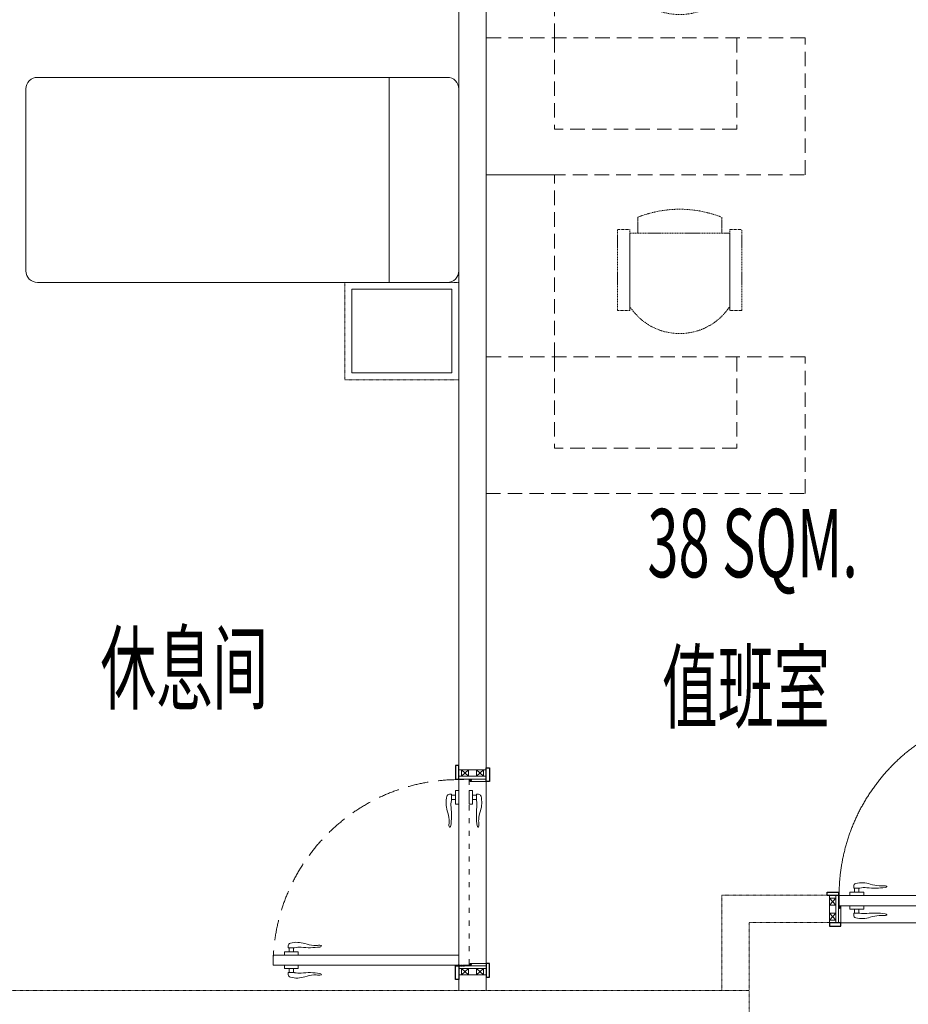
# Model space of a CAD drawing. Units: millimetres. Extents: x -782766 to 130, y -175 to 631183.
# Drawn here: x -355911 to -352010, y 246253 to 250575 of the extents above; entities that cross this region are included whole.
import ezdxf
from ezdxf.enums import TextEntityAlignment as Align

# ---------------------------------------------------------------- set-up
doc = ezdxf.new("R2010")
doc.units = ezdxf.units.MM
for name, pattern in [('ACAD_ISO03W100', [30, 12, -18]), ('DASH', [0.35, 0.25, -0.1]), ('DOTE', [2.42, 2, -0.2, 0.02, -0.2]), ('HIDDEN', [9.525, 6.35, -3.175]), ('HIDDEN2', [0.1875, 0.125, -0.0625])]:
    doc.linetypes.add(name, pattern=pattern)
doc.layers.get('0').update_dxf_attribs({"linetype": 'CONTINUOUS'})
for name, color, linetype, lineweight in [('D■04 地面门槛', 250, 'CONTINUOUS', 0), ('P-活动家具', 51, 'DASH', 0), ('P★05 平面门套', 60, 'CONTINUOUS', 0), ('P★06 平面门', 60, 'CONTINUOUS', 0), ('W-区域文字', 2, 'CONTINUOUS', 0), ('建-图块', 7, 'CONTINUOUS', 13), ('建-尺寸', 3, 'CONTINUOUS', 13), ('建-楼板', 7, 'CONTINUOUS', 13), ('扶栏', 250, 'CONTINUOUS', 9), ('标准层1_t3_dwg', 8, 'CONTINUOUS', 9)]:
    doc.layers.add(name, color=color, linetype=linetype, lineweight=lineweight)
doc.layers.add('FF-FURN', color=51, linetype='CONTINUOUS')
doc.styles.add('LEO-中文', font='txt', dxfattribs={"width": 0.7})

# ---------------------------------------------------------------- blocks, each defined once
blk = doc.blocks.new('栏杆扶手 - 栏杆扶手-3358980-28F')
at = {"layer": '扶栏'}
for radius, start, end in [(31600, 46.55475, 133.41023), (31550, 46.46394, 133.49855)]:
    blk.add_arc((-36693, -51386.4), radius, start, end, dxfattribs=at)
blk = doc.blocks.new('门套线01')
at = {"lineweight": -3}
blk.add_lwpolyline([(0, 15), (0, 0), (50, 0), (50, 15)], close=True, dxfattribs=at)
blk = doc.blocks.new('HL_Door_Hinge')
at = {"color": 0, "linetype": 'DOTE', "ltscale": 0.04}
for p, q in [((-4, 3), (4, 3)), ((0, -1), (0, 7))]:
    blk.add_line(p, q, dxfattribs=at)
at = {"color": 0, "linetype": 'DASH', "ltscale": 5}
for p, q in [((-2, -26), (-2, 0.8)), ((-0.5, -26), (-0.5, 0)), ((0.5, -26), (0.5, 0)), ((2, -26), (2, 0.8)), ((-0.5, -26), (-2, -26)), ((0.5, -26), (2, -26))]:
    blk.add_line(p, q, dxfattribs=at)
for radius in [3, 2]:
    blk.add_circle((0, 3), radius, dxfattribs=at)
blk = doc.blocks.new('HL_Door_Seal')
at = {"color": 0}
for p, q in [((5, 0), (-5, 0)), ((-1, 6), (-0.5, 6.5)), ((-1, 6), (-0.5, 6)), ((-1, 5.5), (-0.5, 6)), ((-1, 5.5), (-0.5, 5.5)), ((-1, 5), (-0.5, 5.5)), ((-1, 4.5), (-0.5, 5)), ((-1, 5), (-0.5, 5)), ((-1, 4.5), (-0.5, 4.5)), ((-1, 4), (-0.5, 4.5)), ((-1, 4), (-0.5, 4)), ((-1, 3.5), (-0.5, 4)), ((-1, 3.5), (-0.5, 3.5)), ((-1, 3), (-0.5, 3.5)), ((-1, 3), (-0.5, 3)), ((-1, 2.5), (-0.5, 3)), ((-1, 2.5), (-0.5, 2.5)), ((-1, 2), (-0.5, 2.5)), ((-1, 2), (-0.5, 2)), ((-1, 1.5), (-0.5, 2)), ((-1, 1.5), (-0.5, 1.5)), ((-1, 1), (-0.5, 1.5)), ((-1, 1), (-0.5, 1)), ((-1, 0.5), (-0.5, 1)), ((-1, 0.5), (-0.5, 0.5)), ((-1, 0), (-0.5, 0.5)), ((-0.5, 6.5), (0.5, 6.5)), ((1, 6), (0.5, 6.5)), ((1, 6), (0.5, 6)), ((1, 5.5), (0.5, 6)), ((1, 5.5), (0.5, 5.5)), ((1, 5), (0.5, 5.5)), ((1, 5), (0.5, 5)), ((1, 4.5), (0.5, 5)), ((1, 4.5), (0.5, 4.5)), ((1, 4), (0.5, 4.5)), ((1, 4), (0.5, 4)), ((1, 3.5), (0.5, 4)), ((1, 3.5), (0.5, 3.5)), ((1, 3), (0.5, 3.5)), ((1, 3), (0.5, 3)), ((1, 2.5), (0.5, 3)), ((1, 2.5), (0.5, 2.5)), ((1, 2), (0.5, 2.5)), ((1, 2), (0.5, 2)), ((1, 1.5), (0.5, 2)), ((1, 1.5), (0.5, 1.5)), ((1, 1), (0.5, 1.5)), ((1, 1), (0.5, 1)), ((1, 0.5), (0.5, 1)), ((1, 0.5), (0.5, 0.5)), ((1, 0), (0.5, 0.5))]:
    blk.add_line(p, q, dxfattribs=at)
blk.add_lwpolyline([(-3.9, -1, 0.774597), (3.9, -1)], format="xyb", close=True, dxfattribs=at)
blk.add_arc((0, 0), 5, 180, 0.0005, dxfattribs=at)
blk = doc.blocks.new('门把手02')
at = {"color": 250}
for p, q in [((-30.4, 14.6), (-15.2, 14.6)), ((-30.4, 0), (-30.4, 14.6)), ((30.4, 0), (-30.4, 0)), ((-15.2, 14.6), (19.6, 14.6)), ((-15.2, 14.6), (19.6, 14.6)), ((-13.5, 32.2), (-13.5, 40.9)), ((12.9, 32.2), (-13.5, 32.2)), ((-9.4, 14.6), (-9.4, 32.2)), ((9.4, 14.6), (9.4, 32.2)), ((19.6, 14.6), (30.4, 14.6)), ((30.4, 14.6), (30.4, 0))]:
    blk.add_line(p, q, dxfattribs=at)
at = {"color": 250, "extrusion": (0, 0, -1)}
for centre, major_axis, start_param, end_param in [((-1.3, 40.9), (-8.59, 8.59), 5.497787, 6.813202), ((23.4, -64.1), (-0.1, 120), -0.233047, 0.306451), ((107.8, 189.2), (1.8, 147), 3.194781, 3.464277), ((122.5, 24), (-13.7, 13.7), 0.647464, 1.248663), ((12.9, 37.2), (3.58, 3.58), 2.124304, 2.356194), ((33.8, -51.4), (0, 86), -0.231441, 0.114669), ((79.3, 368.4), (-0.1, 336.3), 3.005111, 3.247916), ((105.2, 172), (-91.7, 91.7), 3.813778, 3.981187), ((124, 43.6), (5.92, 5.92), 1.238085, 2.228964), ((130.6, 40.4), (-0.729, 0.729), 1.325662, 2.819982)]:
    blk.add_ellipse(centre, major_axis=major_axis, ratio=1, start_param=start_param, end_param=end_param, dxfattribs=at)
blk = doc.blocks.new('hld_1_820_120_门把手02_门套线01_45_0_0_3_40_0_1_1')
at = {"layer": 'D■04 地面门槛', "ltscale": 0.001}
for p, q in [((-0.5, 0.0667), (0.5, 0.0667)), ((-0.5, -0.0667), (0.5, -0.0667))]:
    blk.add_line(p, q, dxfattribs=at)
at = {"layer": 'P★05 平面门套', "color": 250, "ltscale": 0.001}
for p, q in [((-0.4689, 0.0533), (-0.5, 0.02)), ((-0.4689, 0.02), (-0.5, 0.0533)), ((0.4689, 0.0533), (0.5, 0.02)), ((0.4689, 0.02), (0.5, 0.0533)), ((-0.5, -0.02), (-0.4689, -0.0533)), ((-0.5, -0.0533), (-0.4689, -0.02)), ((0.5, -0.02), (0.4689, -0.0533)), ((0.5, -0.0533), (0.4689, -0.02))]:
    blk.add_line(p, q, dxfattribs=at)
at = {"layer": 'P★05 平面门套', "color": 250}
for points in [[(-0.5, 0.0667), (-0.4689, 0.0667), (-0.4689, 0.0533), (-0.5, 0.0533)], [(-0.4689, 0.0667), (-0.4556, 0.0667), (-0.4556, -0.0667), (-0.4689, -0.0667)], [(0.4689, 0.0667), (0.4556, 0.0667), (0.4556, -0.0667), (0.4689, -0.0667)], [(0.5, 0.0667), (0.4689, 0.0667), (0.4689, 0.0533), (0.5, 0.0533)], [(-0.5, -0.0667), (-0.4689, -0.0667), (-0.4689, -0.0533), (-0.5, -0.0533)], [(0.5, -0.0667), (0.4689, -0.0667), (0.4689, -0.0533), (0.5, -0.0533)]]:
    blk.add_lwpolyline(points, close=True, dxfattribs=at)
at = {"layer": 'P★05 平面门套'}
for points in [[(-0.5, 0.0667), (-0.4556, 0.0667), (-0.4556, 0.0111), (-0.4444, 0.0111), (-0.4444, -0.0667), (-0.5, -0.0667)], [(0.5, 0.0667), (0.4556, 0.0667), (0.4556, 0.0111), (0.4444, 0.0111), (0.4444, -0.0667), (0.5, -0.0667)]]:
    blk.add_lwpolyline(points, close=True, dxfattribs=at)
at = {"layer": 'P★05 平面门套', "color": 250, "ltscale": 0.001}
for points in [[(-0.4689, 0.0533), (-0.4689, 0.02), (-0.5, 0.02), (-0.5, 0.0533)], [(0.4689, 0.0533), (0.4689, 0.02), (0.5, 0.02), (0.5, 0.0533)], [(-0.5, -0.02), (-0.5, -0.0533), (-0.4689, -0.0533), (-0.4689, -0.02)], [(0.5, -0.02), (0.5, -0.0533), (0.4689, -0.0533), (0.4689, -0.02)]]:
    blk.add_lwpolyline(points, close=True, dxfattribs=at)
at = {"layer": 'P★06 平面门'}
blk.add_lwpolyline([(-0.4528, 0.0667), (-0.4028, 0.0667), (-0.4028, 0.9722), (-0.4528, 0.9722)], close=True, dxfattribs=at)
at = {"layer": 'P★06 平面门', "color": 250, "linetype": 'ACAD_ISO03W100', "ltscale": 2.083333}
blk.add_lwpolyline([(-0.4528, 0.0667), (0.4528, 0.0667), (0.4528, 0.0167), (-0.4528, 0.0167)], close=True, dxfattribs=at)
at = {"layer": 'P★06 平面门', "color": 8, "linetype": 'HIDDEN', "ltscale": 15.748031}
blk.add_arc((-0.4528, 0.0667), 0.9056, 0, 89.9999, dxfattribs=at)
at = {"layer": 'P★05 平面门套', "ltscale": 0.001, "zscale": 0.001111111111111}
for p, xscale, yscale in [((-0.4556, 0.0667), -0.001111111111111, 0.001111111111111), ((0.4556, 0.0667), 0.001111111111111, 0.001111111111111), ((-0.4444, -0.0667), -0.001111111111111, -0.001111111111111), ((0.4444, -0.0667), 0.001111111111111, -0.001111111111111)]:
    blk.add_blockref('门套线01', p, dxfattribs=dict(at, xscale=xscale, yscale=yscale))
at = {"layer": 'P★06 平面门', "color": 250, "ltscale": 0.001, "yscale": 0.001111111111111, "zscale": 0.001111111111111}
for name, p, xscale, rotation in [('门把手02', (-0.4528, 0.8833), -0.001111111111111, 89.99992398025213), ('门把手02', (-0.4028, 0.8833), 0.001111111111111, 269.9997719407564), ('HL_Door_Seal', (-0.45, 0.0111), 0.001111111111111, 179.9998479605043), ('HL_Door_Seal', (0.45, 0.0111), -0.001111111111111, 180)]:
    blk.add_blockref(name, p, dxfattribs=dict(at, xscale=xscale, rotation=rotation))
at = {"layer": 'P★06 平面门', "color": 250, "ltscale": 0.001, "zscale": 0.001111111111111}
for name, p, xscale, yscale in [('门把手02', (0.3667, 0.0667), -0.001111111111111, 0.001111111111111), ('HL_Door_Hinge', (-0.4542, 0.0667), 0.001111111111111, 0.001111111111111), ('门把手02', (0.3667, 0.0167), -0.001111111111111, -0.001111111111111)]:
    blk.add_blockref(name, p, dxfattribs=dict(at, xscale=xscale, yscale=yscale))
blk = doc.blocks.new('门套线02')
at = {"lineweight": -3}
blk.add_lwpolyline([(0, 15), (0, 0), (60, 0), (60, 15)], close=True, dxfattribs=at)
blk = doc.blocks.new('hld_1_820_120_门把手02_门套线02_45_0_0_3_40_0_1_1')
at = {"layer": 'D■04 地面门槛'}
for p, q in [((-0.5, 0.0667), (0.5, 0.0667)), ((-0.5, -0.0667), (0.5, -0.0667))]:
    blk.add_line(p, q, dxfattribs=at)
at = {"layer": 'P★05 平面门套', "color": 250}
for p, q in [((-0.4689, 0.0533), (-0.5, 0.02)), ((-0.4689, 0.02), (-0.5, 0.0533)), ((0.4689, 0.0533), (0.5, 0.02)), ((0.4689, 0.02), (0.5, 0.0533)), ((-0.5, -0.02), (-0.4689, -0.0533)), ((-0.5, -0.0533), (-0.4689, -0.02)), ((0.5, -0.02), (0.4689, -0.0533)), ((0.5, -0.0533), (0.4689, -0.02))]:
    blk.add_line(p, q, dxfattribs=at)
for points in [[(-0.5, 0.0667), (-0.4689, 0.0667), (-0.4689, 0.0533), (-0.5, 0.0533)], [(-0.4689, 0.0533), (-0.4689, 0.02), (-0.5, 0.02), (-0.5, 0.0533)], [(-0.4689, 0.0667), (-0.4556, 0.0667), (-0.4556, -0.0667), (-0.4689, -0.0667)], [(0.4689, 0.0667), (0.4556, 0.0667), (0.4556, -0.0667), (0.4689, -0.0667)], [(0.5, 0.0667), (0.4689, 0.0667), (0.4689, 0.0533), (0.5, 0.0533)], [(0.4689, 0.0533), (0.4689, 0.02), (0.5, 0.02), (0.5, 0.0533)], [(-0.5, -0.02), (-0.5, -0.0533), (-0.4689, -0.0533), (-0.4689, -0.02)], [(0.5, -0.02), (0.5, -0.0533), (0.4689, -0.0533), (0.4689, -0.02)], [(-0.5, -0.0667), (-0.4689, -0.0667), (-0.4689, -0.0533), (-0.5, -0.0533)], [(0.5, -0.0667), (0.4689, -0.0667), (0.4689, -0.0533), (0.5, -0.0533)]]:
    blk.add_lwpolyline(points, close=True, dxfattribs=at)
at = {"layer": 'P★05 平面门套'}
for points in [[(-0.5, 0.0667), (-0.4556, 0.0667), (-0.4556, 0.0111), (-0.4444, 0.0111), (-0.4444, -0.0667), (-0.5, -0.0667)], [(0.5, 0.0667), (0.4556, 0.0667), (0.4556, 0.0111), (0.4444, 0.0111), (0.4444, -0.0667), (0.5, -0.0667)]]:
    blk.add_lwpolyline(points, close=True, dxfattribs=at)
at = {"layer": 'P★06 平面门'}
blk.add_lwpolyline([(-0.4528, 0.0667), (-0.4028, 0.0667), (-0.4028, 0.9722), (-0.4528, 0.9722)], close=True, dxfattribs=at)
at = {"layer": 'P★06 平面门', "color": 250, "linetype": 'ACAD_ISO03W100', "ltscale": 0.002083}
blk.add_lwpolyline([(-0.4528, 0.0667), (0.4528, 0.0667), (0.4528, 0.0167), (-0.4528, 0.0167)], close=True, dxfattribs=at)
at = {"layer": 'P★06 平面门', "color": 8, "linetype": 'HIDDEN', "ltscale": 0.015748}
blk.add_arc((-0.4528, 0.0667), 0.9056, 0, 89.9999, dxfattribs=at)
at = {"layer": 'P★05 平面门套', "zscale": 0.001111111111111}
for p, xscale, yscale in [((-0.4556, 0.0667), -0.001111111111111, 0.001111111111111), ((0.4556, 0.0667), 0.001111111111111, 0.001111111111111), ((-0.4444, -0.0667), -0.001111111111111, -0.001111111111111), ((0.4444, -0.0667), 0.001111111111111, -0.001111111111111)]:
    blk.add_blockref('门套线02', p, dxfattribs=dict(at, xscale=xscale, yscale=yscale))
at = {"layer": 'P★06 平面门', "color": 250, "yscale": 0.001111111111111, "zscale": 0.001111111111111}
for name, p, xscale, rotation in [('门把手02', (-0.4528, 0.8833), -0.001111111111111, 89.99992398025213), ('门把手02', (-0.4028, 0.8833), 0.001111111111111, 269.9997719407564), ('HL_Door_Seal', (-0.45, 0.0111), 0.001111111111111, 179.9998479605043), ('HL_Door_Seal', (0.45, 0.0111), -0.001111111111111, 180)]:
    blk.add_blockref(name, p, dxfattribs=dict(at, xscale=xscale, rotation=rotation))
at = {"layer": 'P★06 平面门', "color": 250, "zscale": 0.001111111111111}
for name, p, xscale, yscale in [('门把手02', (0.3667, 0.0667), -0.001111111111111, 0.001111111111111), ('HL_Door_Hinge', (-0.4542, 0.0667), 0.001111111111111, 0.001111111111111), ('门把手02', (0.3667, 0.0167), -0.001111111111111, -0.001111111111111)]:
    blk.add_blockref(name, p, dxfattribs=dict(at, xscale=xscale, yscale=yscale))
blk = doc.blocks.new('A$C7CA42088')
at = {"layer": 'P-活动家具', "linetype": 'HIDDEN2', "ltscale": 39.370079}
for p, q in [((443.8, 546.6), (89.1, 546.6)), ((89.1, 492.8), (443.8, 492.8)), ((105.5, 492.8), (427.4, 492.8)), ((105.5, 53.8), (105.5, 492.8)), ((89.1, 53.8), (443.8, 53.8)), ((105.5, 53.8), (427.4, 53.8)), ((443.8, 0), (89.1, 0))]:
    blk.add_line(p, q, dxfattribs=at)
at = {"layer": 'P-活动家具', "linetype": 'HIDDEN2', "ltscale": 8.472261}
for p, q in [((89.1, 546.6), (89.1, 492.8)), ((443.8, 492.8), (443.8, 546.6)), ((89.1, 0), (89.1, 53.8)), ((443.8, 53.8), (443.8, 0))]:
    blk.add_line(p, q, dxfattribs=at)
at = {"layer": 'P-活动家具', "linetype": 'HIDDEN2', "ltscale": 11.092901}
for p, q in [((105.5, 457.5), (35.1, 457.5)), ((35.1, 89.1), (105.5, 89.1))]:
    blk.add_line(p, q, dxfattribs=at)
at = {"layer": 'P-活动家具', "linetype": 'HIDDEN2', "ltscale": 39.370079}
blk.add_arc((282.8, 273.3), 262.8, 303.3677, 56.6323, dxfattribs=at)
at = {"layer": 'P-活动家具', "linetype": 'HIDDEN2', "ltscale": 39.370079, "extrusion": (0, 0, -1)}
blk.add_ellipse((553.2, 273.6), major_axis=(553.2, 3.9), ratio=0.949713, start_param=2.790151, end_param=3.506475, dxfattribs=at)
blk = doc.blocks.new('3242')
at = {"color": 251, "linetype": 'HIDDEN', "ltscale": 10}
for p, q in [((438426.2, -250789.7), (437626.2, -250789.7)), ((437626.2, -251189.7), (437626.2, -250789.7)), ((438426.2, -251189.7), (438426.2, -250789.7))]:
    blk.add_line(p, q, dxfattribs=at)
at = {"linetype": 'HIDDEN', "ltscale": 10}
for p, q in [((437326.2, -251989.7), (437326.2, -251189.7)), ((437626.2, -251189.7), (437626.2, -251989.7)), ((437626.2, -251989.7), (437326.2, -251989.7))]:
    blk.add_line(p, q, dxfattribs=at)
blk.add_lwpolyline([(437326.2, -251189.7), (437326.2, -250589.7), (438726.2, -250589.7), (438726.2, -251189.7)], close=True, dxfattribs=at)
at = {"linetype": 'HIDDEN', "ltscale": 10, "xscale": -1, "rotation": 270}
blk.add_blockref('A$C7CA42088', (437902.9, -251838.1), dxfattribs=at)

msp = doc.modelspace()

# ---------------------------------------------------------------- linework, layer by layer
at = {"layer": 'P-活动家具', "color": 1, "ltscale": 0.001}
for p, q in [((-352829.3, 246313), (-352829.3, 246731.5)), ((-352356.4, 246731.5), (-352829.3, 246731.5)), ((-352356.4, 246609.5), (-352356.4, 246731.5)), ((-352709.3, 246313), (-352709.3, 246611.5)), ((-352356.4, 246611.5), (-352709.3, 246611.5)), ((-359509.3, 246313), (-352709.3, 246313)), ((-352709.3, 246313), (-352709.3, 242121.4))]:
    msp.add_line(p, q, dxfattribs=at)
msp.add_lwpolyline([(-353983.7, 248994.2), (-354483.7, 248994.2), (-354483.7, 249421.7), (-353983.7, 249421.7), (-353983.7, 248994.2)], dxfattribs=at)
at = {"layer": '建-图块'}
msp.add_arc((-335959.3, 226253.2), 32000, 46.6444, 133.35371, dxfattribs=at)
at = {"layer": '建-尺寸', "color": 1, "ltscale": 0.001}
for p, q in [((-353863.7, 247281.7), (-353863.7, 252412.7)), ((-353983.7, 247281.7), (-353983.7, 252330.2)), ((-354288.8, 249421.7), (-354288.8, 250321.7)), ((-353863.7, 247281.7), (-353983.7, 247281.7)), ((-353863.7, 246381.7), (-353983.7, 246381.7)), ((-353983.7, 246313), (-353983.7, 246381.7)), ((-353863.7, 246313), (-353863.7, 246381.7))]:
    msp.add_line(p, q, dxfattribs=at)
msp.add_lwpolyline([(-355833.7, 249421.7), (-354033.7, 249421.7, 0.414214), (-353983.7, 249471.7), (-353983.7, 250271.7, 0.414214), (-354033.7, 250321.7), (-355833.7, 250321.7, 0.414214), (-355883.7, 250271.7), (-355883.7, 249471.7, 0.414214)], format="xyb", close=True, dxfattribs=at)
at = {"layer": '建-楼板'}
msp.add_arc((-335959.3, 226253.2), 31700, 99.34903, 133.42861, dxfattribs=at)
at = {"layer": '标准层1_t3_dwg', "color": 250}
msp.add_lwpolyline([(-354013.7, 249024.2), (-354453.7, 249024.2), (-354453.7, 249391.7), (-354013.7, 249391.7)], close=True, dxfattribs=at)

# ---------------------------------------------------------------- block references
at = {"layer": 'FF-FURN', "color": 51, "ltscale": 500}
msp.add_blockref('栏杆扶手 - 栏杆扶手-3358980-28F', (-299266.3, 277639.6), dxfattribs=at)
at = {"layer": 'P-活动家具', "linetype": 'DASH', "xscale": -1, "rotation": 180}
for p in [(-791189.9, -695.3), (-791189.9, -2095.3)]:
    msp.add_blockref('3242', p, dxfattribs=at)
at = {"layer": 'P★06 平面门', "color": 1, "ltscale": 0.001}
for name, p, xscale, yscale, zscale, rotation in [('hld_1_820_120_门把手02_门套线01_45_0_0_3_40_0_1_1', (-351906.4, 246670.5), -899.9999999999993, 899.9999999999994, 899.9999999999994, 359.9996959210054), ('hld_1_820_120_门把手02_门套线02_45_0_0_3_40_0_1_1', (-353923.7, 246831.7), 899.9999999999998, 899.9999999999998, 899.9999999999998, 90.00030407899453)]:
    msp.add_blockref(name, p, dxfattribs=dict(at, xscale=xscale, yscale=yscale, zscale=zscale, rotation=rotation))

# ---------------------------------------------------------------- texts
at = {"layer": 'W-区域文字', "style": 'LEO-中文', "width": 0.6}
for s, p in [('38 SQM.', (-352693.4, 248127.4)), (' 休息间 ', (-355188.7, 247578.5)), ('值班室 ', (-352696.1, 247495.1))]:
    msp.add_text(s, height=300, dxfattribs=at).set_placement(p, align=Align.CENTER)

doc.saveas('drawing.dxf')
